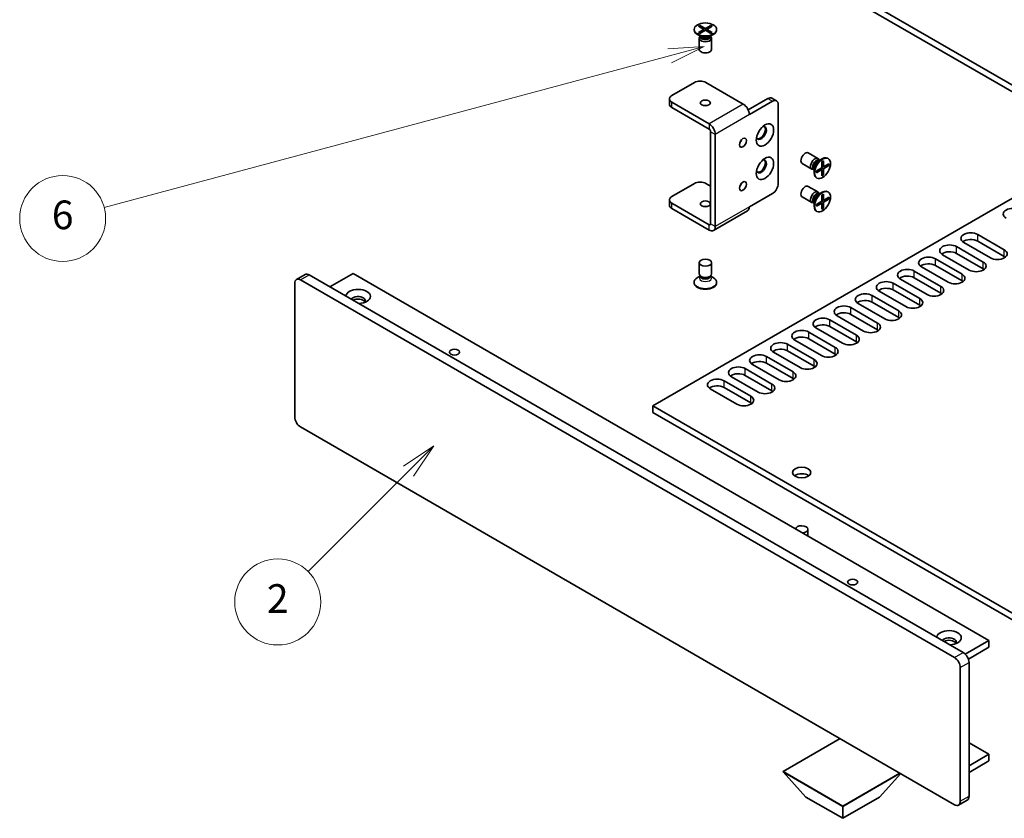
# Model space of a CAD drawing. Units: millimetres. Extents: x 0 to 9033, y -2 to 1405.
# Drawn here: x 744 to 1019, y 356 to 579 of the extents above; entities that cross this region are included whole.
import ezdxf

# ---------------------------------------------------------------- set-up
doc = ezdxf.new("R2010")
doc.units = ezdxf.units.MM
doc.header["$LTSCALE"] = 4
for name, color, linetype, lineweight in [('Symbol (TK)', 100, 'Continuous', 18), ('Visible (ISO)', 7, 'Continuous', 35), ('Visible Narrow (ISO)', 7, 'Continuous', 25)]:
    doc.layers.add(name, color=color, linetype=linetype, lineweight=lineweight)
doc.styles.add('Note Text (TK2)', font='MS PGothic.ttf')

# ---------------------------------------------------------------- blocks, each defined once
blk = doc.blocks.new('バルーン1')
at = {"layer": 'Symbol (TK)', "color": 100}
for p, q in [((248.34, 150.777), (245.795, 150.613)), ((245.925, 150.13), (248.34, 150.777)), ((246.054, 149.647), (248.34, 150.777)), ((245.925, 150.13), (206.438, 139.55))]:
    blk.add_line(p, q, dxfattribs=at)
at = {"layer": 'Symbol (TK)'}
blk.add_circle((203.552, 138.777), 3, dxfattribs=at)
at = {"layer": 'Symbol (TK)', "color": 7, "insert": (203.552, 138.771), "char_height": 2, "attachment_point": 5, "style": 'Note Text (TK2)'}
blk.add_mtext('6', dxfattribs=at)
blk = doc.blocks.new('バルーン7')
at = {"layer": 'Symbol (TK)', "color": 100}
for p, q in [((229.457, 122.903), (227.336, 121.489)), ((227.689, 121.136), (229.457, 122.903)), ((228.043, 120.782), (229.457, 122.903)), ((227.689, 121.136), (220.678, 114.124))]:
    blk.add_line(p, q, dxfattribs=at)
at = {"layer": 'Symbol (TK)'}
blk.add_circle((218.565, 112.011), 3, dxfattribs=at)
at = {"layer": 'Symbol (TK)', "color": 7, "insert": (218.565, 111.993), "char_height": 2, "attachment_point": 5, "style": 'Note Text (TK2)'}
blk.add_mtext('2', dxfattribs=at)

msp = doc.modelspace()

# ---------------------------------------------------------------- linework, layer by layer
at = {"layer": 'Visible (ISO)'}
for p, q in [((1106.067, 511.4398), (921.0071, 618.2842)), ((1106.067, 509.5736), (921.0071, 616.418)), ((932.5317, 575.8964), (932.5317, 575.7564)), ((933.735, 576.7673), (934.166, 577.0162)), ((935.2435, 575.8964), (933.735, 576.7673)), ((933.735, 575.0255), (935.2435, 575.8964)), ((933.735, 575.0255), (934.2583, 575.221)), ((934.166, 574.7766), (933.735, 575.0255)), ((934.166, 577.0162), (934.6893, 576.6075)), ((934.166, 577.0162), (935.6745, 576.1452)), ((935.6745, 575.6476), (934.166, 574.7766)), ((934.2583, 575.221), (934.597, 575.0255)), ((934.6893, 576.6075), (934.3506, 576.412)), ((934.6893, 576.6075), (935.028, 576.0208)), ((935.2435, 575.8964), (935.2435, 575.3987)), ((935.2435, 575.6476), (935.3513, 575.4609)), ((935.6745, 576.1452), (937.183, 577.0162)), ((935.6745, 576.1452), (935.6745, 575.6476)), ((937.183, 574.7766), (935.6745, 575.6476)), ((935.9978, 575.4609), (936.1055, 575.6476)), ((937.614, 576.7673), (936.1055, 575.8964)), ((936.1055, 575.8964), (936.1055, 575.3987)), ((936.1055, 575.8964), (937.614, 575.0255)), ((936.321, 576.0208), (936.6597, 576.6075)), ((936.6597, 576.6075), (937.183, 577.0162)), ((936.9985, 576.412), (936.6597, 576.6075)), ((936.752, 575.0255), (937.0907, 575.221)), ((937.0907, 575.221), (937.614, 575.0255)), ((937.183, 577.0162), (937.614, 576.7673)), ((937.614, 575.0255), (937.183, 574.7766)), ((938.8174, 575.8964), (938.8174, 575.7564)), ((934.475, 573.8828), (933.4522, 574.4734)), ((933.9602, 573.4236), (933.9602, 570.2976)), ((934.2337, 574.0221), (934.071, 573.7735)), ((934.2459, 574.0151), (934.2459, 573.8902)), ((936.874, 573.8828), (937.8969, 574.4734)), ((937.1031, 574.0151), (937.1031, 573.8902)), ((937.1153, 574.0221), (937.2781, 573.7735)), ((937.3888, 573.4236), (937.3888, 570.2976)), ((926.3003, 557.4203), (932.6037, 561.0595)), ((946.2609, 555.0407), (935.8361, 561.0595)), ((925.6308, 554.9941), (925.6308, 556.4871)), ((936.7251, 549.5352), (926.3003, 555.554)), ((947.6458, 553.4142), (953.13, 556.5804)), ((954.4229, 555.8339), (947.958, 552.1014)), ((954.2728, 556.6936), (955.5658, 555.9471)), ((926.3003, 554.061), (936.7251, 548.0422)), ((956.0392, 554.9008), (956.0392, 532.8787)), ((937.1291, 547.3424), (937.1291, 521.5877)), ((938.4221, 520.8412), (938.4221, 546.5958)), ((921.0071, 470.8483), (1047.0741, 543.6331)), ((967.1191, 539.8455), (964.4119, 541.4085)), ((967.2594, 539.1701), (968.2822, 539.7606)), ((967.5007, 539.3094), (967.3668, 539.5747)), ((967.4885, 539.3023), (967.3803, 539.3648)), ((968.188, 538.9908), (968.619, 539.2396)), ((968.188, 537.2489), (968.188, 538.9908)), ((968.619, 539.2396), (968.5267, 538.6887)), ((968.619, 539.2396), (968.619, 537.4977)), ((969.9749, 539.8463), (969.8537, 539.9163)), ((965.4048, 536.8763), (962.6976, 538.4393)), ((966.0599, 536.8138), (965.7632, 536.7972)), ((966.0599, 536.828), (965.9517, 536.8904)), ((966.0599, 537.0925), (966.0599, 535.9114)), ((966.6795, 536.378), (968.188, 537.2489)), ((968.188, 536.7512), (966.6795, 535.8803)), ((966.6795, 535.8803), (966.6795, 536.378)), ((967.1105, 536.2357), (966.6795, 535.8803)), ((967.1105, 536.6268), (967.1105, 536.2357)), ((967.757, 537.0001), (968.188, 536.7512)), ((967.8647, 537.0623), (967.9725, 536.8756)), ((968.5267, 538.6887), (968.188, 538.4931)), ((968.619, 537.4977), (968.188, 537.7466)), ((968.4035, 537.6222), (968.188, 537.6222)), ((968.619, 537.0001), (968.188, 537.2489)), ((968.188, 535.0094), (968.188, 536.7512)), ((968.188, 536.5024), (968.5267, 535.9157)), ((968.619, 537.4977), (970.1275, 538.3687)), ((970.1275, 537.871), (968.619, 537.0001)), ((968.619, 537.0001), (968.619, 535.2582)), ((969.5119, 537.6222), (968.8345, 537.6222)), ((969.5119, 537.6222), (969.5119, 538.0133)), ((970.1275, 537.871), (969.5119, 537.6222)), ((970.1275, 538.3687), (970.1275, 537.871)), ((966.832, 534.4027), (966.7108, 534.4727)), ((968.188, 535.7201), (968.5267, 535.9157)), ((968.619, 535.2582), (968.188, 535.0094)), ((968.5267, 535.9157), (968.619, 535.2582)), ((932.6037, 532.8787), (926.3003, 529.2395)), ((937.1291, 532.1322), (935.8361, 532.8787)), ((967.1191, 530.5141), (964.4119, 532.0771)), ((925.6308, 528.3063), (925.6308, 526.8133)), ((954.4229, 530.0793), (947.958, 526.3467)), ((965.4048, 527.5449), (962.6976, 529.1079)), ((966.6795, 527.0466), (968.188, 527.9175)), ((967.2594, 529.8387), (968.2822, 530.4292)), ((967.5007, 529.978), (967.3668, 530.2433)), ((967.4885, 529.9709), (967.3803, 530.0334)), ((968.188, 529.6594), (968.619, 529.9082)), ((968.188, 527.9175), (968.188, 529.6594)), ((968.5267, 529.3573), (968.188, 529.1617)), ((968.619, 528.1663), (968.188, 528.4152)), ((968.4035, 528.2908), (968.188, 528.2908)), ((968.619, 527.6687), (968.188, 527.9175)), ((968.619, 529.9082), (968.5267, 529.3573)), ((968.619, 529.9082), (968.619, 528.1663)), ((968.619, 528.1663), (970.1275, 529.0373)), ((970.1275, 528.5396), (968.619, 527.6687)), ((969.5119, 528.2908), (968.8345, 528.2908)), ((969.5119, 528.2908), (969.5119, 528.6819)), ((970.1275, 528.5396), (969.5119, 528.2908)), ((969.9749, 530.5149), (969.8537, 530.5849)), ((970.1275, 529.0373), (970.1275, 528.5396)), ((936.7251, 521.3544), (926.3003, 527.3732)), ((926.3003, 525.8802), (936.7251, 519.8614)), ((937.9251, 519.7425), (947.4609, 525.2481)), ((966.0599, 527.4825), (965.7632, 527.4658)), ((966.0599, 527.4966), (965.9517, 527.559)), ((966.0599, 527.7611), (966.0599, 526.58)), ((968.188, 527.4198), (966.6795, 526.5489)), ((966.6795, 526.5489), (966.6795, 527.0466)), ((967.1105, 526.9043), (966.6795, 526.5489)), ((967.1105, 527.2954), (967.1105, 526.9043)), ((967.757, 527.6687), (968.188, 527.4198)), ((967.8647, 527.7309), (967.9725, 527.5443)), ((968.188, 525.678), (968.188, 527.4198)), ((968.188, 527.171), (968.5267, 526.5843)), ((968.188, 526.3887), (968.5267, 526.5843)), ((968.619, 525.9268), (968.188, 525.678)), ((968.5267, 526.5843), (968.619, 525.9268)), ((968.619, 527.6687), (968.619, 525.9268)), ((966.832, 525.0713), (966.7108, 525.1413)), ((1011.7188, 518.6483), (1019.1535, 514.3559)), ((1005.8195, 515.2424), (1013.2542, 510.9499)), ((1015.2745, 512.1164), (1007.8398, 516.4088)), ((1019.1535, 512.4896), (1011.7188, 516.7821)), ((999.9202, 511.8364), (1007.3549, 507.544)), ((1009.3752, 508.7104), (1001.9405, 513.0028)), ((1013.2542, 509.0837), (1005.8195, 513.3761)), ((933.9602, 507.6373), (933.9602, 510.7633)), ((937.3888, 507.6373), (937.3888, 510.7633)), ((1003.476, 505.3044), (996.0412, 509.5969)), ((1007.3549, 505.6777), (999.9202, 509.9701)), ((821.4754, 506.0708), (823.8998, 507.4706)), ((822.6182, 505.9576), (1005.2538, 400.5129)), ((1007.6782, 401.9126), (825.0426, 507.3573)), ((830.8207, 504.0214), (837.2857, 507.7539)), ((1014.8301, 405.2486), (837.2857, 507.7539)), ((934.2337, 507.0387), (933.4522, 506.5875)), ((934.3382, 506.8791), (934.071, 507.2874)), ((934.2459, 507.0134), (934.2459, 507.0201)), ((937.0108, 506.8791), (937.2781, 507.2874)), ((937.1031, 507.0134), (937.1031, 507.0201)), ((937.1153, 507.0387), (937.8969, 506.5875)), ((997.5767, 501.8985), (990.1419, 506.1909)), ((994.0209, 508.4305), (1001.4557, 504.138)), ((1001.4557, 502.2717), (994.0209, 506.5642)), ((821.002, 467.6989), (821.002, 505.0245)), ((932.5317, 505.1645), (932.5317, 505.3044)), ((938.8174, 505.1645), (938.8174, 505.3044)), ((988.1216, 505.0245), (995.5564, 500.7321)), ((995.5564, 498.8658), (988.1216, 503.1582)), ((982.2223, 501.6185), (989.6571, 497.3261)), ((991.6774, 498.4925), (984.2427, 502.785)), ((976.3231, 498.2126), (983.7578, 493.9201)), ((985.7781, 495.0866), (978.3434, 499.379)), ((989.6571, 495.4598), (982.2223, 499.7523)), ((979.8788, 491.6806), (972.4441, 495.9731)), ((983.7578, 492.0539), (976.3231, 496.3463)), ((973.9795, 488.2747), (966.5448, 492.5671)), ((970.4238, 494.8066), (977.8585, 490.5142)), ((977.8585, 488.6479), (970.4238, 492.9404)), ((964.5245, 491.4007), (971.9592, 487.1082)), ((971.9592, 485.242), (964.5245, 489.5344)), ((958.6252, 487.9947), (966.0599, 483.7023)), ((968.0802, 484.8687), (960.6455, 489.1611)), ((952.7259, 484.5888), (960.1606, 480.2963)), ((962.1809, 481.4627), (954.7462, 485.7552)), ((966.0599, 481.836), (958.6252, 486.1284)), ((946.8266, 481.1828), (954.2613, 476.8904)), ((956.2816, 478.0568), (948.8469, 482.3492)), ((960.1606, 478.43), (952.7259, 482.7225)), ((950.3823, 474.6508), (942.9476, 478.9433)), ((954.2613, 475.0241), (946.8266, 479.3165)), ((940.9273, 477.7768), (948.362, 473.4844)), ((948.362, 471.6181), (940.9273, 475.9106)), ((944.483, 471.2449), (937.0483, 475.5373)), ((1106.067, 364.0039), (921.0071, 470.8483)), ((921.0071, 468.982), (921.0071, 470.8483)), ((1106.067, 362.1376), (921.0071, 468.982)), ((1005.2538, 359.4548), (822.6182, 464.8995)), ((964.2993, 436.3455), (964.2993, 434.4226)), ((1008.2577, 401.454), (1014.8301, 405.2486)), ((1014.8301, 403.3823), (1014.8301, 405.2486)), ((1009.1117, 400.0808), (1014.8301, 403.3823)), ((1009.2944, 361.7877), (1009.2944, 399.1132)), ((1006.8701, 397.7135), (1006.8701, 360.388)), ((957.3726, 368.6696), (973.333, 377.8843)), ((1014.8301, 373.5219), (1009.2944, 376.7179)), ((1009.2944, 370.3259), (1014.8301, 373.5219)), ((1009.2944, 368.4596), (1014.8301, 371.6556)), ((1014.8301, 371.6556), (1014.8301, 373.5219)), ((974.0199, 359.0582), (957.3726, 368.6696)), ((957.3726, 368.5763), (957.3726, 368.6696)), ((957.3726, 368.5763), (974.0199, 358.9649)), ((957.3726, 368.5763), (963.7502, 361.5777)), ((989.9803, 368.273), (974.0199, 359.0582)), ((974.0199, 358.9649), (990.0611, 368.2263)), ((990.2493, 368.1177), (984.2896, 361.5777)), ((963.7502, 361.5777), (974.0199, 355.6485)), ((974.0199, 355.6485), (984.2896, 361.5777)), ((1006.3967, 359.3416), (1008.821, 360.7413)), ((974.0199, 358.9649), (974.0199, 359.0582)), ((974.0199, 358.9649), (974.0199, 355.6485))]:
    msp.add_line(p, q, dxfattribs=at)
for centre, major_axis in [((935.6745, 575.8964), (3.1429, 0)), ((935.6745, 555.3673), (-1.4051, 0)), ((952.3218, 546.4092), (-1.7143, -2.9692)), ((946.1801, 544.263), (-0.7026, -1.2169)), ((952.3218, 537.0778), (-1.7143, -2.9692)), ((968.4035, 537.1245), (1.5714, 2.7218)), ((946.1801, 532.1322), (-0.7026, -1.2169)), ((968.4035, 527.7931), (1.5714, 2.7218)), ((935.6745, 527.1866), (-1.4051, 0)), ((935.6745, 510.7633), (1.7143, 0)), ((865.6103, 485.8018), (1.4051, 0)), ((962.585, 452.2088), (2.5714, 0)), ((976.8079, 421.6019), (1.4051, 0))]:
    msp.add_ellipse(centre, major_axis=major_axis, ratio=0.57735027, dxfattribs=at)
for centre, major_axis, start_param, end_param in [((935.6745, 575.7564), (3.1429, 0), 3.14159265, 6.28318531), ((935.6745, 573.4236), (1.7143, 0), 2.78022553, 6.64455243), ((935.6745, 573.8902), (1.4286, 0), 3.14159265, 6.28318531), ((935.6745, 570.2976), (1.7143, 0), 3.14159265, 6.28318531), ((934.2199, 560.1264), (2.2857, 0), 0.78539816, 2.35619449), ((927.9165, 556.4871), (-2.2857, 0), 5.49778714, 7.06858347), ((953.13, 554.7141), (1.1429, 1.9795), 0, 0.78539816), ((954.4229, 553.9676), (1.1429, 1.9795), 5.49778714, 7.06858347), ((927.9165, 554.9941), (-2.2857, 0), 0, 0.78539816), ((935.6745, 553.8743), (-1.4051, 0), 4.31015249, 5.11462548), ((946.2609, 553.0812), (-1.2, 2.0785), 3.92699082, 5.49778714), ((936.7251, 547.5756), (-1.2, 2.0785), 3.92699082, 5.49778714), ((936.7251, 547.5756), (0.2857, -0.4949), 0.78539816, 2.35619449), ((951.3117, 546.9924), (-1, -1.7321), 5.81129743, 9.89666583), ((951.0288, 547.1557), (-1, -1.7321), 0.14189705, 2.9996956), ((944.8871, 545.0095), (0.7026, 1.2169), 4.31015249, 5.11462548), ((963.5547, 539.9239), (-0.8571, -1.4846), 3.14159265, 6.28318531), ((951.3117, 537.661), (-1, -1.7321), 5.81129743, 9.89666583), ((951.0288, 537.8243), (-1, -1.7321), 0.14189705, 2.9996956), ((966.2619, 538.3609), (-0.8571, -1.4846), 2.78022553, 6.64455243), ((966.666, 538.1276), (-0.7143, -1.2372), 3.14159265, 6.28318531), ((968.2822, 537.1945), (-1.5714, -2.7218), 3.14159265, 6.28318531), ((934.2199, 531.9456), (2.2857, 0), 0.78539816, 2.35619449), ((944.8871, 532.8787), (0.7026, 1.2169), 4.31015249, 5.11462548), ((954.4229, 531.9456), (-1.1429, -1.9795), 0.78539816, 2.35619449), ((963.5547, 530.5925), (-0.8571, -1.4846), 3.14159265, 6.28318531), ((966.2619, 529.0295), (-0.8571, -1.4846), 2.78022553, 6.64455243), ((968.2822, 527.8631), (-1.5714, -2.7218), 3.14159265, 6.28318531), ((927.9165, 528.3063), (-2.2857, 0), 5.49778714, 7.06858347), ((966.666, 528.7962), (-0.7143, -1.2372), 3.14159264, 6.28318531), ((927.9165, 526.8133), (-2.2857, 0), 0, 0.78539816), ((935.6745, 525.6935), (-1.4051, 0), 4.31015249, 5.11462548), ((946.2609, 527.3265), (1.2, -2.0785), 0, 0.78539816), ((1021.5779, 524.3405), (-2.7429, 0), 3.92699082, 7.06858347), ((936.7251, 521.821), (0.2857, -0.4949), 5.49778714, 7.06858347), ((936.7251, 521.821), (1.2, -2.0785), 5.49778714, 7.06858347), ((1009.7793, 517.5286), (-2.7429, 0), 3.92699082, 7.06858347), ((1009.7793, 515.6623), (-2.7429, 0), 3.92699082, 5.65304806), ((1003.88, 514.1226), (-2.7429, 0), 3.92699082, 7.06858347), ((1017.214, 513.2361), (2.7429, 0), 3.92699082, 7.06858347), ((997.9807, 510.7166), (-2.7429, 0), 3.92699082, 7.06858347), ((1003.88, 512.2563), (-2.7429, 0), 3.92699082, 5.65304806), ((992.0814, 507.3107), (-2.7429, 0), 3.92699082, 7.06858347), ((997.9807, 508.8504), (-2.7429, 0), 3.92699082, 5.65304806), ((1011.3147, 509.8302), (2.7429, 0), 3.92699082, 7.06858347), ((1011.3147, 507.9639), (-2.7429, 0), 3.7717299, 3.92699082), ((822.6182, 504.0914), (-1.1429, 1.9795), 5.49778714, 7.06858347), ((825.0426, 505.4911), (-1.1429, 1.9795), 5.49778714, 6.28318531), ((935.6745, 505.3044), (-3.1429, 0), 5.49778714, 10.21017612), ((935.6745, 507.6373), (-1.7143, 0), 0, 3.14159265), ((935.6745, 507.1707), (-1.4286, 0), 0.36136712, 2.78022553), ((992.0814, 505.4444), (-2.7429, 0), 3.92699082, 5.65304806), ((1005.4155, 506.4242), (2.7429, 0), 3.92699082, 7.06858347), ((838.6999, 501.3386), (-3.4286, 0), 1.62646683, 6.2275148), ((935.6745, 505.1645), (-3.1429, 0), 0, 3.14159265), ((986.1821, 503.9047), (-2.7429, 0), 3.92699082, 7.06858347), ((986.1821, 502.0385), (-2.7429, 0), 3.92699082, 5.65304806), ((999.5162, 503.0183), (2.7429, 0), 3.92699082, 7.06858347), ((1005.4155, 504.5579), (-2.7429, 0), 3.7717299, 3.92699082), ((838.6999, 500.1722), (2, 0), 5.81129743, 9.08229084), ((838.6999, 499.4723), (2, 0), 0.30788709, 2.35619449), ((980.2829, 500.4988), (-2.7429, 0), 3.92699082, 7.06858347), ((993.6169, 499.6123), (2.7429, 0), 3.92699082, 7.06858347), ((999.5162, 501.152), (-2.7429, 0), 3.7717299, 3.92699082), ((974.3836, 497.0928), (-2.7429, 0), 3.92699082, 7.06858347), ((980.2829, 498.6325), (-2.7429, 0), 3.92699082, 5.65304806), ((993.6169, 497.746), (-2.7429, 0), 3.7717299, 3.92699082), ((968.4843, 493.6869), (-2.7429, 0), 3.92699082, 7.06858347), ((974.3836, 495.2265), (-2.7429, 0), 3.92699082, 5.65304806), ((987.7176, 496.2063), (2.7429, 0), 3.92699082, 7.06858347), ((987.7176, 494.3401), (-2.7429, 0), 3.7717299, 3.92699082), ((968.4843, 491.8206), (-2.7429, 0), 3.92699082, 5.65304806), ((981.8183, 492.8004), (2.7429, 0), 3.92699082, 7.06858347), ((962.585, 490.2809), (-2.7429, 0), 3.92699082, 7.06858347), ((962.585, 488.4146), (-2.7429, 0), 3.92699082, 5.65304806), ((975.919, 489.3944), (2.7429, 0), 3.92699082, 7.06858347), ((981.8183, 490.9341), (-2.7429, 0), 3.7717299, 3.92699082), ((956.6857, 486.8749), (-2.7429, 0), 3.92699082, 7.06858347), ((970.0197, 485.9885), (2.7429, 0), 3.92699082, 7.06858347), ((975.919, 487.5281), (-2.7429, 0), 3.7717299, 3.92699082), ((950.7864, 483.469), (-2.7429, 0), 3.92699082, 7.06858347), ((956.6857, 485.0087), (-2.7429, 0), 3.92699082, 5.65304806), ((970.0197, 484.1222), (-2.7429, 0), 3.7717299, 3.92699082), ((944.8871, 480.063), (-2.7429, 0), 3.92699082, 7.06858347), ((950.7864, 481.6027), (-2.7429, 0), 3.92699082, 5.65304806), ((964.1204, 482.5825), (2.7429, 0), 3.92699082, 7.06858347), ((964.1204, 480.7162), (-2.7429, 0), 3.7717299, 3.92699082), ((944.8871, 478.1968), (-2.7429, 0), 3.92699082, 5.65304806), ((958.2211, 479.1766), (2.7429, 0), 3.92699082, 7.06858347), ((958.2211, 477.3103), (-2.7429, 0), 3.7717299, 3.92699082), ((938.9878, 476.6571), (-2.7429, 0), 3.92699082, 7.06858347), ((938.9878, 474.7908), (-2.7429, 0), 3.92699082, 5.65304806), ((952.3218, 475.7706), (2.7429, 0), 3.92699082, 7.06858347), ((946.4225, 472.3646), (2.7429, 0), 3.92699082, 7.06858347), ((952.3218, 473.9043), (-2.7429, 0), 3.7717299, 3.92699082), ((946.4225, 470.4984), (-2.7429, 0), 3.7717299, 3.92699082), ((822.6182, 466.7658), (-1.1429, 1.9795), 0.78539816, 2.35619449), ((962.585, 450.3426), (-2.5714, 0), 3.82126647, 5.60351149), ((962.585, 436.3455), (-1.7143, 0), 1.62646683, 6.2275148), ((1003.7184, 406.0651), (-3.4286, 0), 1.62646683, 6.2275148), ((1003.7184, 404.8987), (2, 0), 5.81129743, 9.08229084), ((1003.7184, 404.1988), (2, 0), 0.30788709, 2.35619449), ((1007.6782, 400.0464), (-1.1429, 1.9795), 3.92699082, 5.49778714), ((1005.2538, 398.6467), (1.1429, -1.9795), 0.78539816, 2.35619449), ((1005.2538, 361.3211), (1.1429, -1.9795), 5.49778714, 7.06858347), ((1007.6782, 362.7208), (1.1429, -1.9795), 0, 0.78539816)]:
    msp.add_ellipse(centre, major_axis=major_axis, ratio=0.57735027, start_param=start_param, end_param=end_param, dxfattribs=at)
for points, knots in [([(934.2406, 506.9781), (934.2406, 506.9781), (934.2413, 506.9799), (934.2439, 506.9894), (934.2459, 507.0013), (934.2459, 507.0134)], [0.547790152, 0.547790152, 0.547790152, 0.547790152, 0.628318531, 0.628318531, 0.785398163, 0.785398163, 0.785398163, 0.785398163]), ([(937.1031, 507.0134), (937.1031, 507.0013), (937.1051, 506.9894), (937.1077, 506.9799), (937.1084, 506.9781), (937.1084, 506.9781)], [3.926990817, 3.926990817, 3.926990817, 3.926990817, 4.08407045, 4.08407045, 4.164598828, 4.164598828, 4.164598828, 4.164598828])]:
    msp.add_open_spline(points, degree=3, knots=knots, dxfattribs=at)
at = {"layer": 'Visible Narrow (ISO)'}
for p, q in [((926.3003, 554.061), (926.3003, 555.554)), ((953.13, 556.5804), (954.4229, 555.8339)), ((946.2609, 555.0407), (936.7251, 549.5352)), ((947.958, 552.1014), (938.4221, 546.5958)), ((936.7251, 549.5352), (936.7251, 548.0422)), ((938.4221, 546.5958), (937.1291, 547.3424)), ((926.3003, 525.8802), (926.3003, 527.3732)), ((947.958, 526.3467), (938.4221, 520.8412)), ((936.7251, 521.3544), (937.1291, 521.5877)), ((936.7251, 519.8614), (936.7251, 521.3544)), ((938.4221, 520.8412), (937.1291, 521.5877)), ((1011.7188, 516.7821), (1011.7188, 518.6483)), ((1005.8195, 513.3761), (1005.8195, 515.2424)), ((1019.1535, 512.4896), (1019.1535, 514.3559)), ((999.9202, 509.9701), (999.9202, 511.8364)), ((1013.2542, 509.0837), (1013.2542, 510.9499)), ((822.6182, 505.9576), (825.0426, 507.3573)), ((994.0209, 506.5642), (994.0209, 508.4305)), ((1007.3549, 505.6777), (1007.3549, 507.544)), ((988.1216, 503.1582), (988.1216, 505.0245)), ((1001.4557, 502.2717), (1001.4557, 504.138)), ((982.2223, 499.7523), (982.2223, 501.6185)), ((995.5564, 498.8658), (995.5564, 500.7321)), ((976.3231, 496.3463), (976.3231, 498.2126)), ((989.6571, 495.4598), (989.6571, 497.3261)), ((970.4238, 492.9404), (970.4238, 494.8066)), ((983.7578, 492.0539), (983.7578, 493.9201)), ((964.5245, 489.5344), (964.5245, 491.4007)), ((977.8585, 488.6479), (977.8585, 490.5142)), ((958.6252, 486.1284), (958.6252, 487.9947)), ((971.9592, 485.242), (971.9592, 487.1082)), ((952.7259, 482.7225), (952.7259, 484.5888)), ((946.8266, 479.3165), (946.8266, 481.1828)), ((966.0599, 481.836), (966.0599, 483.7023)), ((960.1606, 478.43), (960.1606, 480.2963)), ((940.9273, 475.9106), (940.9273, 477.7768)), ((954.2613, 475.0241), (954.2613, 476.8904)), ((948.362, 471.6181), (948.362, 473.4844)), ((1005.2538, 400.5129), (1007.6782, 401.9126)), ((1006.8701, 397.7135), (1009.2944, 399.1132)), ((1006.8701, 360.388), (1009.2944, 361.7877))]:
    msp.add_line(p, q, dxfattribs=at)
for centre, major_axis, start_param, end_param in [((935.6745, 574.0475), (-1.4286, 0), 0.04012595, 3.10146671), ((935.6745, 574.5754), (-1.6964, 0), 0.78539816, 2.35619449), ((966.8023, 538.0489), (0.7143, 1.2372), 0.04012595, 3.10146671), ((967.2594, 537.785), (0.8482, 1.4691), 0.78539816, 2.35619449), ((966.8023, 528.7175), (0.7143, 1.2372), 0.04012595, 3.10146671), ((967.2594, 528.4536), (0.8482, 1.4691), 0.78539816, 2.35619449), ((935.6745, 506.4855), (-1.6964, 0), 5.71362756, 9.99433571), ((935.6745, 507.0134), (1.4286, 0), 3.14159265, 6.28318531)]:
    msp.add_ellipse(centre, major_axis=major_axis, ratio=0.57735027, start_param=start_param, end_param=end_param, dxfattribs=at)

# ---------------------------------------------------------------- block references
at = {"layer": 'Symbol (TK)', "xscale": 4, "yscale": 4, "zscale": 4}
for name in ['バルーン1', 'バルーン7']:
    msp.add_blockref(name, (-58, -32), dxfattribs=at)

doc.saveas('drawing.dxf')
